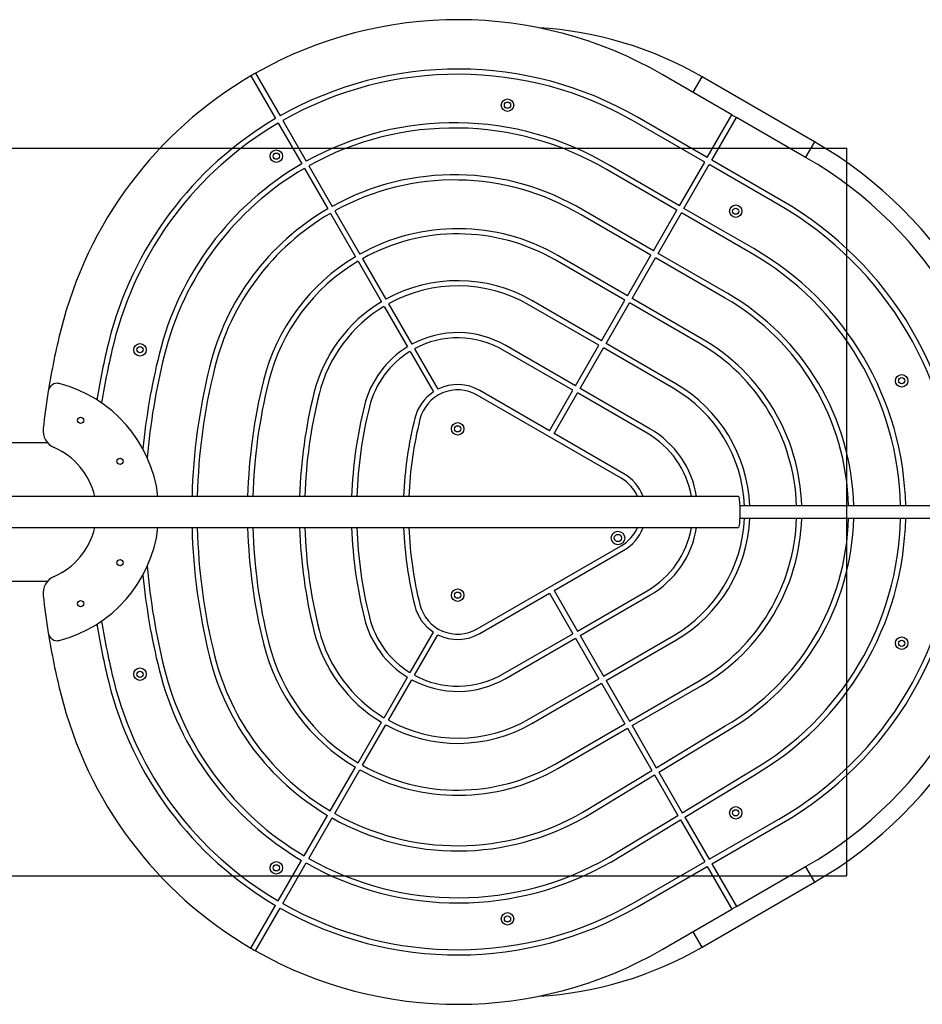
# Model space of a CAD drawing. Units: millimetres. Extents: x 3373 to 38735, y 34111 to 40838.
# Drawn here: x 6508 to 7376, y 38001 to 38948 of the extents above; entities that cross this region are included whole.
import ezdxf

# ---------------------------------------------------------------- set-up
doc = ezdxf.new("R2010")
doc.units = ezdxf.units.MM
doc.header["$LTSCALE"] = 200
doc.layers.add('OTWORY_MONTAŻOWE', color=1, linetype='Continuous')

msp = doc.modelspace()

# ---------------------------------------------------------------- linework, layer by layer
at = {"color": 7, "linetype": 'Continuous', "lineweight": 25}
for p, q in [((6730.46, 38893.87), (6754.21, 38852.73)), ((6734.79, 38896.37), (6758.54, 38855.23)), ((7193.24, 38856.37), (7126.12, 38895.12)), ((7155.8, 38877.99), (7164.42, 38892.91)), ((7272.67, 38830.41), (7164.42, 38892.91)), ((7169.49, 38815.24), (7193.24, 38856.37)), ((7193.24, 38856.37), (7197.57, 38853.87)), ((6756.71, 38848.4), (6779.37, 38809.15)), ((6761.04, 38850.9), (6783.72, 38811.62)), ((7166.99, 38810.91), (7099.87, 38849.66)), ((7169.49, 38815.24), (7102.37, 38853.99)), ((7173.82, 38812.74), (7197.57, 38853.87)), ((7264.69, 38815.12), (7197.57, 38853.87)), ((7272.67, 38830.41), (7264.06, 38815.49)), ((7142.74, 38768.9), (7166.99, 38810.91)), ((7147.07, 38766.4), (7171.32, 38808.41)), ((7238.44, 38769.66), (7171.32, 38808.41)), ((7240.94, 38773.99), (7173.82, 38812.74)), ((6781.87, 38804.82), (6804.37, 38765.85)), ((6786.22, 38807.29), (6808.72, 38768.32)), ((7140.24, 38764.57), (7073.11, 38803.33)), ((7142.74, 38768.9), (7075.64, 38807.65)), ((6806.87, 38761.52), (6830.97, 38719.79)), ((6811.22, 38763.99), (6835.3, 38722.29)), ((7117.74, 38725.6), (7050.64, 38764.34)), ((7117.74, 38725.6), (7140.24, 38764.57)), ((7122.07, 38723.1), (7144.57, 38762.07)), ((7211.69, 38723.32), (7144.57, 38762.07)), ((7214.19, 38727.65), (7147.07, 38766.4)), ((7115.24, 38721.27), (7048.11, 38760.03)), ((7189.19, 38684.35), (7122.07, 38723.1)), ((6833.47, 38715.46), (6855.97, 38676.48)), ((6837.8, 38717.96), (6860.3, 38678.98)), ((7090.24, 38677.97), (7023.12, 38716.72)), ((7092.74, 38682.3), (7025.62, 38721.05)), ((7092.74, 38682.3), (7115.24, 38721.27)), ((7097.07, 38679.8), (7119.57, 38718.77)), ((7186.69, 38680.02), (7119.57, 38718.77)), ((7067.74, 38639), (7000.62, 38677.75)), ((7067.74, 38639), (7090.24, 38677.97)), ((7164.19, 38641.05), (7097.07, 38679.8)), ((6858.47, 38672.15), (6880.97, 38633.17)), ((6862.8, 38674.65), (6885.3, 38635.67)), ((7065.24, 38634.67), (6998.12, 38673.42)), ((7072.07, 38636.5), (7094.57, 38675.47)), ((7161.69, 38636.72), (7094.57, 38675.47)), ((6883.48, 38628.84), (6905.99, 38589.83)), ((6887.81, 38631.34), (6910.32, 38592.33)), ((7040.24, 38591.37), (6973.12, 38630.12)), ((7042.74, 38595.7), (6975.62, 38634.45)), ((7042.74, 38595.7), (7065.24, 38634.67)), ((7047.07, 38593.2), (7069.57, 38632.17)), ((7136.69, 38593.42), (7069.57, 38632.17)), ((7139.19, 38597.75), (7072.07, 38636.5)), ((7017.74, 38552.4), (6950.62, 38591.15)), ((7017.74, 38552.4), (7040.24, 38591.37)), ((7114.19, 38554.45), (7047.07, 38593.2)), ((7086.69, 38506.82), (6948.12, 38586.82)), ((7022.07, 38549.9), (7044.57, 38588.87)), ((7111.69, 38550.12), (7044.57, 38588.87)), ((7089.19, 38511.15), (7022.07, 38549.9)), ((6534.95, 38540.84), (5269.07, 38540.84)), ((7199.37, 38489.34), (5705.97, 38489.34)), ((20287.87, 38480.34), (7200.66, 38480.34)), ((7200.66, 38468.34), (20287.87, 38468.34)), ((5705.97, 38459.34), (7199.37, 38459.34)), ((6948.12, 38361.87), (7086.69, 38441.87)), ((7022.07, 38398.79), (7089.19, 38437.54)), ((5099.37, 38407.84), (6534.95, 38407.84)), ((6950.62, 38357.54), (7017.74, 38396.29)), ((7017.74, 38396.29), (7040.24, 38357.32)), ((7022.07, 38398.79), (7044.57, 38359.82)), ((7044.57, 38359.82), (7111.69, 38398.57)), ((7047.07, 38355.48), (7114.19, 38394.23)), ((6883.48, 38319.85), (6905.99, 38358.85)), ((6887.81, 38317.35), (6910.32, 38356.35)), ((6973.12, 38318.57), (7040.24, 38357.32)), ((7047.07, 38355.48), (7069.57, 38316.51)), ((7069.57, 38316.51), (7136.69, 38355.26)), ((6975.62, 38314.23), (7042.74, 38352.98)), ((7042.74, 38352.98), (7065.24, 38314.01)), ((7072.07, 38312.18), (7139.19, 38350.93)), ((6858.47, 38276.53), (6880.97, 38315.51)), ((6862.8, 38274.03), (6885.3, 38313.01)), ((6998.12, 38275.26), (7065.24, 38314.01)), ((7000.62, 38270.93), (7067.74, 38309.68)), ((7067.74, 38309.68), (7090.24, 38270.71)), ((7072.07, 38312.18), (7094.57, 38273.21)), ((7094.57, 38273.21), (7161.69, 38311.96)), ((7097.07, 38268.88), (7164.19, 38307.63)), ((6833.47, 38233.23), (6855.97, 38272.2)), ((6837.8, 38230.73), (6860.3, 38269.7)), ((7023.12, 38231.96), (7090.24, 38270.71)), ((7097.07, 38268.88), (7120.42, 38228.44)), ((7120.42, 38228.44), (7186.66, 38268.65)), ((7025.62, 38227.63), (7092.74, 38266.38)), ((7092.74, 38266.38), (7116.14, 38225.85)), ((7122.92, 38224.11), (7189.21, 38264.34)), ((6806.71, 38186.89), (6830.97, 38228.9)), ((6811.04, 38184.39), (6835.3, 38226.4)), ((7049.85, 38185.62), (7116.14, 38225.85)), ((7052.4, 38181.31), (7118.64, 38221.52)), ((7118.64, 38221.52), (7141.14, 38182.55)), ((7122.92, 38224.11), (7145.42, 38185.14)), ((7145.42, 38185.14), (7211.66, 38225.35)), ((7147.92, 38180.81), (7214.21, 38221.04)), ((6781.71, 38143.59), (6804.21, 38182.56)), ((6786.04, 38141.09), (6808.54, 38180.06)), ((7074.85, 38142.32), (7141.14, 38182.55)), ((7077.4, 38138.01), (7143.64, 38178.22)), ((7143.64, 38178.22), (7166.99, 38137.78)), ((7147.92, 38180.81), (7171.32, 38140.28)), ((7171.32, 38140.28), (7238.44, 38179.03)), ((7173.82, 38135.95), (7240.94, 38174.7)), ((6756.71, 38100.29), (6779.21, 38139.26)), ((6761.04, 38097.79), (6783.54, 38136.76)), ((7099.87, 38099.03), (7166.99, 38137.78)), ((7173.82, 38135.95), (7197.57, 38094.81)), ((7102.37, 38094.7), (7169.49, 38133.45)), ((7169.49, 38133.45), (7193.24, 38092.31)), ((7197.57, 38094.81), (7264.69, 38133.56)), ((7264.06, 38133.2), (7272.67, 38118.28)), ((7164.42, 38055.78), (7272.67, 38118.28)), ((6730.46, 38054.82), (6754.21, 38095.96)), ((6734.79, 38052.32), (6758.54, 38093.46)), ((7126.12, 38053.56), (7193.24, 38092.31)), ((7197.57, 38094.81), (7193.24, 38092.31)), ((7164.42, 38055.78), (7155.8, 38070.7))]:
    msp.add_line(p, q, dxfattribs=at)
at = {"color": 7, "linetype": 'Continuous', "lineweight": 25, "flags": 128}
for points in [[(7199.37, 38489.34), (7199.5, 38489.28), (7199.71, 38488.91), (7199.91, 38488.19), (7200.1, 38487.14), (7200.28, 38485.8), (7200.43, 38484.19), (7200.56, 38482.34), (7200.66, 38480.31), (7200.73, 38478.14), (7200.77, 38475.88), (7200.78, 38473.59)], [(7200.78, 38473.59), (7200.75, 38471.31), (7200.69, 38469.1), (7200.6, 38467.02), (7200.48, 38465.11), (7200.33, 38463.41), (7200.17, 38461.97), (7199.98, 38460.82), (7199.78, 38459.99), (7199.57, 38459.49), (7199.37, 38459.34)]]:
    msp.add_lwpolyline(points, dxfattribs=at)
at = {"color": 7, "linetype": 'Continuous', "lineweight": 25}
for centre, radius in [((6977.3, 38865.67), 6), ((6977.3, 38865.67), 3), ((6754.87, 38816.59), 6), ((6754.87, 38816.59), 3), ((7196.86, 38763.64), 6), ((7196.86, 38763.64), 3), ((6623.69, 38630.37), 6), ((6623.69, 38630.37), 3), ((7356.54, 38600.56), 6), ((7356.54, 38600.56), 3), ((6566.59, 38562.55), 3), ((6929.37, 38554.34), 6), ((6929.37, 38554.34), 3), ((6604.51, 38523.15), 3), ((7083.53, 38449.34), 6.5), ((7083.53, 38449.34), 3.5), ((6604.51, 38425.54), 3), ((6929.37, 38394.34), 6), ((6929.37, 38394.34), 3), ((6566.59, 38386.14), 3), ((7356.54, 38348.12), 6), ((7356.54, 38348.12), 3), ((6623.69, 38318.31), 6), ((6623.69, 38318.31), 3), ((7196.86, 38185.04), 6), ((7196.86, 38185.04), 3), ((6754.87, 38132.09), 6), ((6754.87, 38132.09), 3), ((6977.3, 38083.01), 6), ((6977.3, 38083.01), 3)]:
    msp.add_circle(centre, radius, dxfattribs=at)
for centre, radius, start, end in [((6929.37, 38554.34), 393.5, 60, 119.63598), ((6986, 38583.87), 356.85, 60, 86.61358), ((6929.37, 38554.34), 393.5, 120.36402, 166.03246), ((6929.37, 38554.34), 393.5, 119.63598, 120.36402), ((6929.37, 38554.34), 346, 60, 119.58601), ((6929.37, 38554.34), 341, 60, 119.57994), ((6929.37, 38554.34), 346, 120.41399, 166.03246), ((6929.37, 38554.34), 341, 120.42006, 166.03246), ((6926.22, 38556.19), 292.5, 59.2819, 119.15666), ((6926.22, 38556.19), 287.5, 59.27569, 119.14199), ((7067.1, 38474.34), 411.15, 0.83616, 60), ((6926.22, 38556.19), 292.5, 120.1361, 166.23513), ((7067.94, 38474.34), 393.5, 0.87367, 60), ((6926.22, 38556.19), 287.5, 120.13847, 166.23688), ((6926.22, 38556.19), 242.5, 59.13263, 118.98353), ((6926.22, 38556.19), 237.5, 59.12355, 118.96213), ((7067.94, 38474.34), 346, 0.99362, 60), ((6926.22, 38556.19), 242.5, 120.16494, 166.27835), ((6926.22, 38556.19), 237.5, 120.16841, 166.28092), ((7067.94, 38474.34), 341, 1.00819, 60), ((6929.37, 38554.34), 192.5, 60, 119.25588), ((6929.37, 38554.34), 187.5, 60, 119.23603), ((7067.94, 38474.34), 287.5, 1.19582, 60), ((7067.94, 38474.34), 292.5, 1.17538, 60), ((6929.37, 38554.34), 192.5, 120.74412, 166.03246), ((6929.37, 38554.34), 187.5, 120.76397, 166.03246), ((6929.37, 38554.34), 142.5, 60, 118.99476), ((6929.37, 38554.34), 137.5, 60, 118.9582), ((6929.37, 38554.34), 142.5, 121.00524, 166.03246), ((7067.94, 38474.34), 237.5, 1.44763, 60), ((7067.94, 38474.34), 242.5, 1.41777, 60), ((6929.37, 38554.34), 137.5, 121.0418, 166.03246), ((7251.01, 38474.34), 724.94, 166.03246, 170.77363), ((7251.01, 38474.34), 677.44, 166.03246, 170.83134), ((6929.37, 38554.34), 92.5, 60, 118.45128), ((6929.37, 38554.34), 87.5, 60, 118.36275), ((7067.94, 38474.34), 192.5, 1.78613, 60), ((7251.01, 38474.34), 672.44, 166.03246, 171.02311), ((6929.37, 38554.34), 92.5, 121.54872, 166.03246), ((6929.37, 38554.34), 87.5, 121.63725, 166.03246), ((7067.94, 38474.34), 187.5, 1.83378, 60), ((7251.01, 38474.34), 627.44, 166.03287, 174.45117), ((7251.01, 38474.34), 622.44, 166.03205, 175.20118), ((7251.01, 38474.34), 577.44, 166.033, 178.51147), ((7251.01, 38474.34), 572.44, 166.03192, 178.49847), ((7251.01, 38474.34), 523.94, 166.03246, 178.35944), ((7251.01, 38474.34), 724.94, 170.77363, 173.631), ((6544.33, 38589.13), 9, 91.73342, 170.77363), ((6543.79, 38589.13), 9, 75.62576, 88.26658), ((6514.37, 38474.34), 127.5, 6.75633, 75.62576), ((7251.01, 38474.34), 518.94, 166.03246, 178.34363), ((6929.37, 38554.34), 37.5, 60, 165.88243), ((6929.37, 38554.34), 42.5, 60, 116.62771), ((7067.94, 38474.34), 137.5, 2.50097, 60), ((7067.94, 38474.34), 142.5, 2.41317, 60), ((7251.01, 38474.34), 473.94, 166.03246, 178.1863), ((7251.01, 38474.34), 468.94, 166.03246, 178.16696), ((6929.37, 38554.34), 42.5, 123.37229, 165.89057), ((7251.01, 38474.34), 423.94, 166.03246, 177.97231), ((7251.01, 38474.34), 418.94, 166.03246, 177.9481), ((7251.01, 38474.34), 373.93, 166.01617, 177.70102), ((7251.01, 38474.34), 368.93, 166.01705, 177.66984), ((6548.44, 38552.76), 18, 173.631, 246.52166), ((7067.94, 38474.34), 92.5, 9.33242, 60), ((7067.94, 38474.34), 87.5, 9.87089, 60), ((6514.37, 38474.34), 67.5, 12.83959, 66.52166), ((7067.94, 38474.34), 37.5, 23.57818, 60), ((7067.94, 38474.34), 42.5, 20.66732, 60), ((7067.94, 38474.34), 137.5, 300, 357.49903), ((7067.94, 38474.34), 142.5, 300, 357.58683), ((7067.94, 38474.34), 187.5, 300, 358.16622), ((7067.94, 38474.34), 192.5, 300, 358.21387), ((7067.94, 38474.34), 237.5, 299.99342, 358.55237), ((7067.94, 38474.34), 242.5, 300.00648, 358.58223), ((7067.94, 38474.34), 287.5, 299.99456, 358.80418), ((7067.94, 38474.34), 292.5, 300.00537, 358.82462), ((7067.94, 38474.34), 341, 300, 358.99181), ((7067.94, 38474.34), 346, 300, 359.00638), ((7067.94, 38474.34), 393.5, 300, 359.12633), ((7067.1, 38474.34), 411.15, 300, 359.16384), ((6514.37, 38474.34), 67.5, 293.47834, 347.16041), ((6514.37, 38474.34), 127.5, 284.37424, 353.24367), ((7251.01, 38474.34), 577.44, 181.48853, 193.96754), ((7251.01, 38474.34), 572.44, 181.50153, 193.96754), ((7251.01, 38474.34), 523.94, 181.64056, 193.96754), ((7251.01, 38474.34), 518.94, 181.65637, 193.96754), ((7251.01, 38474.34), 473.94, 181.8137, 193.96754), ((7251.01, 38474.34), 468.94, 181.83304, 193.96754), ((7251.01, 38474.34), 423.94, 182.02769, 193.96754), ((7251.01, 38474.34), 418.94, 182.0519, 193.96754), ((7251.01, 38474.34), 373.93, 182.29898, 193.95158), ((7251.01, 38474.34), 368.93, 182.33016, 193.95245), ((7067.94, 38474.34), 37.5, 300, 336.42182), ((7067.94, 38474.34), 42.5, 300, 339.33268), ((7067.94, 38474.34), 87.5, 300, 350.12911), ((7067.94, 38474.34), 92.5, 300, 350.66758), ((7251.01, 38474.34), 622.44, 184.79882, 193.96754), ((6548.44, 38395.92), 18, 113.47834, 186.369), ((7251.01, 38474.34), 627.44, 185.54883, 193.96754), ((7251.01, 38474.34), 724.94, 186.369, 189.22637), ((6929.37, 38394.34), 42.5, 193.82566, 236.62771), ((6929.37, 38394.34), 37.5, 193.8175, 300), ((6929.37, 38394.34), 87.5, 193.96754, 238.36275), ((7251.01, 38474.34), 677.44, 189.16866, 193.96754), ((7251.01, 38474.34), 672.44, 188.97689, 193.96754), ((6929.37, 38394.34), 92.5, 193.96754, 238.45128), ((6544.33, 38359.55), 9, 189.22637, 268.26658), ((7251.01, 38474.34), 724.94, 189.22637, 193.96754), ((6929.37, 38394.34), 142.5, 193.96754, 238.99476), ((6929.37, 38394.34), 137.5, 193.96754, 238.9582), ((6929.37, 38394.34), 42.5, 243.37229, 300), ((6543.79, 38359.55), 9, 271.73342, 284.37424), ((6929.37, 38394.34), 192.5, 193.96754, 239.25588), ((6929.37, 38394.34), 187.5, 193.96754, 239.23603), ((6929.37, 38394.34), 246, 193.96754, 239.41772), ((6929.37, 38394.34), 241, 193.96754, 239.40563), ((6929.37, 38394.34), 296, 193.96754, 239.51608), ((6929.37, 38394.34), 291, 193.96754, 239.50776), ((6929.37, 38394.34), 87.5, 241.63725, 300), ((6929.37, 38394.34), 346, 193.96754, 239.58601), ((6929.37, 38394.34), 341, 193.96754, 239.57994), ((6929.37, 38394.34), 92.5, 241.54872, 300), ((6929.37, 38394.34), 393.5, 193.96754, 239.63598), ((6929.37, 38394.34), 142.5, 241.00524, 300), ((6929.37, 38394.34), 137.5, 241.0418, 300), ((6929.37, 38394.34), 187.5, 240.76397, 300), ((6929.37, 38394.34), 192.5, 240.74412, 300), ((6929.37, 38394.34), 241, 240.59437, 299.99352), ((6929.37, 38394.34), 246, 240.58228, 300.00638), ((6929.37, 38394.34), 296, 240.48392, 300.0053), ((6929.37, 38394.34), 291, 240.49224, 299.99463), ((6929.37, 38394.34), 341, 240.42006, 300), ((6929.37, 38394.34), 346, 240.41399, 300), ((6929.37, 38394.34), 393.5, 239.63598, 240.36402), ((6929.37, 38394.34), 393.5, 240.36402, 300), ((6986, 38364.82), 356.85, 273.38642, 300)]:
    msp.add_arc(centre, radius, start, end, dxfattribs=at)
at = {"layer": 'OTWORY_MONTAŻOWE'}
for p, q in [((6303.56, 38824.34), (7303.56, 38824.34)), ((7303.56, 38824.34), (7303.56, 38124.34)), ((6303.56, 38124.34), (7303.56, 38124.34))]:
    msp.add_line(p, q, dxfattribs=at)

doc.saveas('drawing.dxf')
